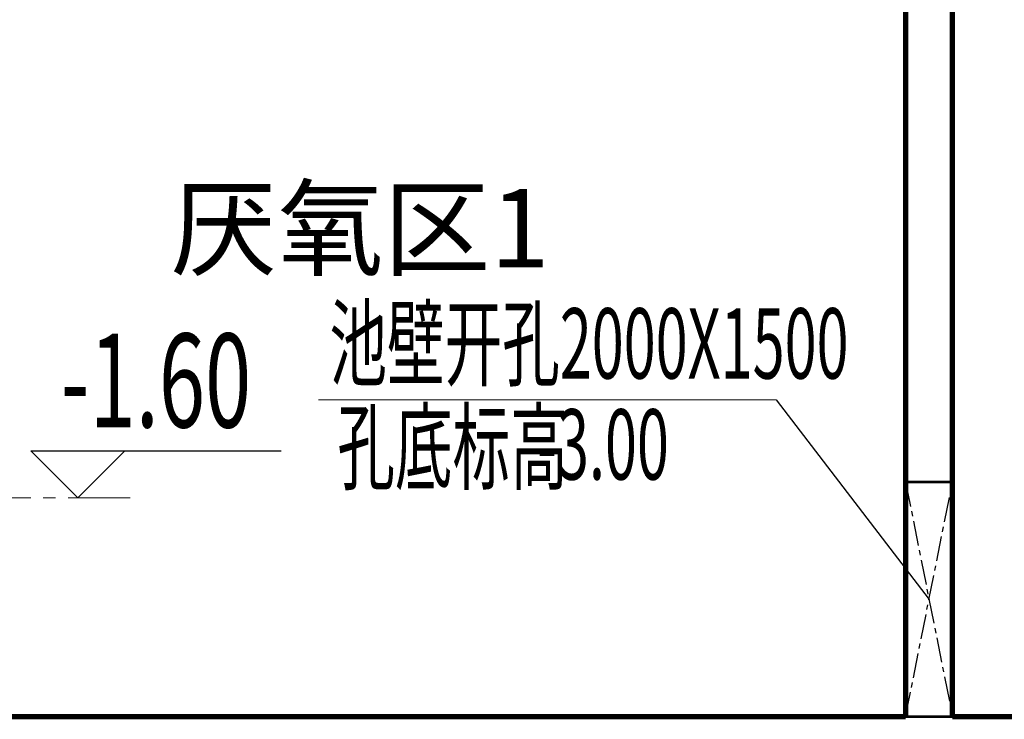
# Model space of a CAD drawing. Extents: x 2309230 to 2564658, y -1197180 to -702617.
# Drawn here: x 2397552 to 2403849, y -1071420 to -1066946 of the extents above; entities that cross this region are included whole.
import ezdxf
from ezdxf.enums import TextEntityAlignment as Align

# ---------------------------------------------------------------- set-up
doc = ezdxf.new("R2010")
doc.units = 0
doc.header["$LTSCALE"] = 50
doc.linetypes.add('CENTER', pattern=[50.8, 31.75, -6.35, 6.35, -6.35])
doc.layers.add('0-标注', color=3, linetype='Continuous')
for name, color, linetype, lineweight in [('CENTER', 1, 'CENTER', 13), ('DIM', 3, 'Continuous', 13), ('ZXX', 7, 'CENTER', 9), ('土建', 6, 'Continuous', 18), ('文字', 2, 'Continuous', 15)]:
    doc.layers.add(name, color=color, linetype=linetype, lineweight=lineweight)
doc.styles.add('HZ', font='tjromans.shx', dxfattribs={"width": 0.75, "bigfont": 'tjhztxt.shx'})
doc.styles.add('TJ', font='tjromans.shx', dxfattribs={"width": 0.65, "bigfont": 'tjhztxt.shx'})
doc.styles.add('TKZ2', font='tjromand.shx', dxfattribs={"bigfont": 'tjkts.shx'})

msp = doc.modelspace()

# ---------------------------------------------------------------- linework, layer by layer
at = {"layer": '0-标注'}
for p, q in [((2402389.3, -1069376.8), (2403367.2, -1070653.3)), ((2397623.4, -1069703.3), (2399223.4, -1069703.3))]:
    msp.add_line(p, q, dxfattribs=at)
msp.add_lwpolyline([(2397923.4, -1070003.3), (2397623.4, -1069703.3), (2398223.4, -1069703.3), (2397923.4, -1070003.3)], dxfattribs=at)
at = {"layer": 'CENTER', "lineweight": -2, "ltscale": 0.1}
for p, q in [((2403217.2, -1069903.3), (2403517.2, -1071403.3)), ((2403217.2, -1071403.3), (2403517.2, -1069903.3))]:
    msp.add_line(p, q, dxfattribs=at)
at = {"layer": 'DIM'}
msp.add_line((2402389.3, -1069376.8), (2399462.3, -1069376.8), dxfattribs=at)
at = {"layer": 'ZXX', "ltscale": 0.25}
msp.add_line((2395956.3, -1070003.3), (2398273.9, -1070003.3), dxfattribs=at)
at = {"layer": '土建', "const_width": 34}
for points in [[(2403217.2, -1062603.3), (2403217.2, -1071403.3)], [(2403517.2, -1062753.3), (2403517.2, -1071403.3)], [(2403217.2, -1071403.3), (2395267.2, -1071403.3)], [(2411517.2, -1071403.3), (2403517.2, -1071403.3)]]:
    msp.add_lwpolyline(points, dxfattribs=at)
at = {"layer": '土建', "color": 0, "ltscale": 0.25, "const_width": 17}
msp.add_lwpolyline([(2403217.2, -1069903.3), (2403517.2, -1069903.3), (2403517.2, -1071403.3), (2403217.2, -1071403.3)], close=True, dxfattribs=at)

# ---------------------------------------------------------------- texts
at = {"style": 'TKZ2'}
msp.add_text('厌氧区1', height=500, dxfattribs=at).set_placement((2398515.3, -1068529.6))
at = {"layer": '文字', "style": 'TJ', "width": 0.6}
for s, p in [('池壁开孔2000X1500', (2399532.6, -1069241.1)), ('孔底标高', (2399583.6, -1069904.3))]:
    msp.add_text(s, height=450, dxfattribs=at).set_placement(p)
at = {"layer": '文字', "style": 'HZ', "width": 0.65}
msp.add_text('-1.60', height=600, dxfattribs=at).set_placement((2398423.4, -1069553.3), align=Align.CENTER)
at = {"layer": '文字', "color": 1, "style": 'TJ', "width": 0.6}
msp.add_text('-3.00', height=450, dxfattribs=at).set_placement((2400860.3, -1069887.1))

doc.saveas('drawing.dxf')
